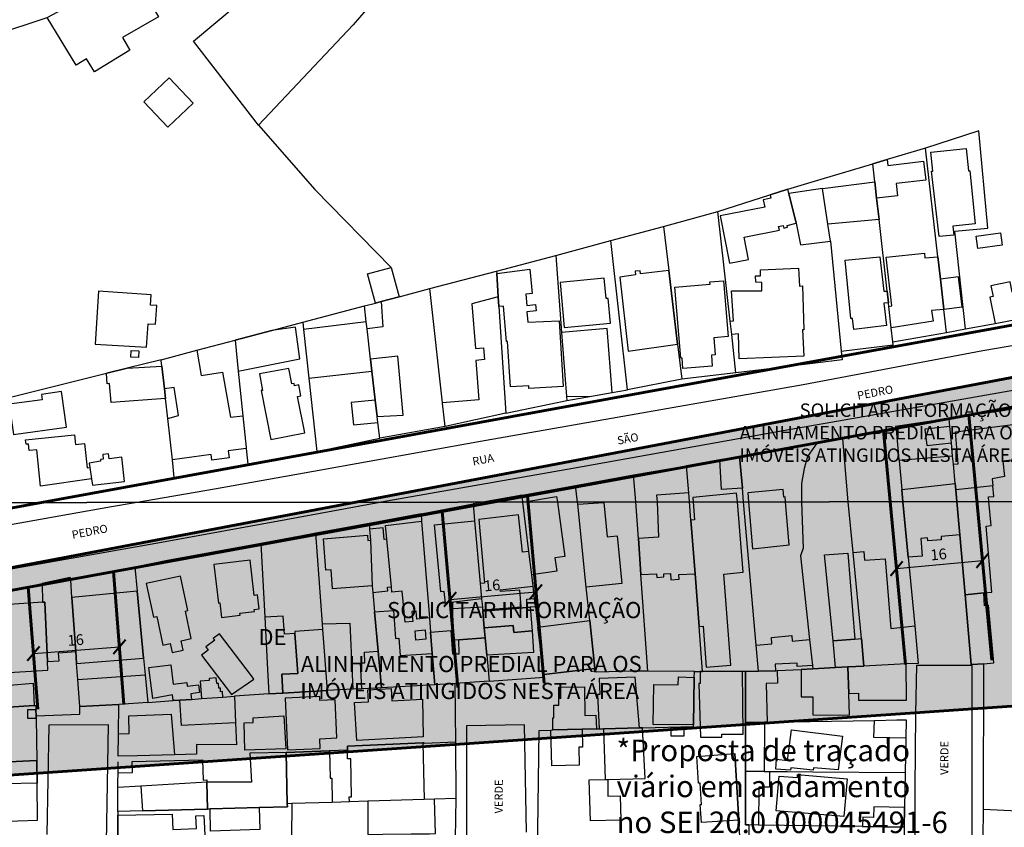
# Model space of a CAD drawing. Units: millimetres. Extents: x 287666 to 290365, y 1666020 to 1668931.
# Drawn here: x 289593 to 289776, y 1667090 to 1667240 of the extents above; entities that cross this region are included whole.
import ezdxf

# ---------------------------------------------------------------- set-up
doc = ezdxf.new("R2010")
doc.units = ezdxf.units.MM
doc.header["$MEASUREMENT"] = 0
doc.header["$PDMODE"] = 2
doc.header["$PDSIZE"] = 2
for name, color, linetype, lineweight in [('_BLOQUEIO TV', 250, 'Continuous', 60), ('_traçado viário outros', 7, 'Continuous', 60), ('_traçado viário por coordenadas', 7, 'Continuous', 60), ('Pavimentacao_Asfaltica_Mfio', 10, 'Continuous', 30), ('Pavimentacao_Nao_Asfaltica_Mfio', 10, 'Continuous', 30)]:
    doc.layers.add(name, color=color, linetype=linetype, lineweight=lineweight)
for name, color, linetype in [('_cotas', 7, 'Continuous'), ('Cerca', 8, 'Cerca'), ('Edificacoes', 2, 'Continuous'), ('Muro_Grade', 8, 'Continuous'), ('Topon_de_Vias', 7, 'Continuous')]:
    doc.layers.add(name, color=color, linetype=linetype)
doc.layers.add('Malha', color=7, linetype='Continuous', plot=False)
doc.styles.add('Arial', font='arial.ttf', dxfattribs={"height": 1.5})
doc.styles.get("Standard").update_dxf_attribs({"font": 'arial.ttf'})
doc.linetypes.add('Cerca', pattern='A,10,0,["X",Standard,S=1,R=0,X=0,Y=-0.5],0.1', length=10.1)
doc.dimstyles.new('AEROS UPV', dxfattribs={"dimtxt": 2, "dimasz": 2.5, "dimexe": 1.25, "dimexo": 0.625, "dimtad": 1, "dimdsep": 46, "dimtxsty": 'Standard', "dimblk": 'ARCHTICK', "dimcen": 2.5, "dimadec": 0, "dimazin": 0, "dimtfac": 1, "dimtmove": 0, "dimatfit": 3, "dimfxl": 1, "dimtzin": 0, "dimarcsym": 0})

# ---------------------------------------------------------------- blocks, each defined once
blk = doc.blocks.new('_ArchTick')
at = {"color": 0, "linetype": 'Continuous', "const_width": 0.15}
blk.add_lwpolyline([(-0.5, -0.5), (0.5, 0.5)], dxfattribs=at)
blk = doc.blocks.new('*D647')
at = {"layer": '_cotas', "color": 0, "lineweight": -2, "transparency": 16777216}
for p, q in [((289611.34, 1667124.06), (289611.29, 1667124.69)), ((289595.39, 1667122.81), (289595.34, 1667123.44)), ((289595.44, 1667122.19), (289611.39, 1667123.44))]:
    blk.add_line(p, q, dxfattribs=at)
at = {"layer": 'Defpoints', "color": 0, "transparency": 16777216}
for p in [(289611.39, 1667123.44), (289611.39, 1667123.44), (289595.44, 1667122.19)]:
    blk.add_point(p, dxfattribs=at)
at = {"layer": '_cotas', "color": 0, "lineweight": -2, "transparency": 16777216, "xscale": 2.5, "yscale": 2.5, "zscale": 2.5}
for p, rotation in [((289611.39, 1667123.44), 4.484525461010605), ((289595.44, 1667122.19), 184.4845254610106)]:
    blk.add_blockref('_ArchTick', p, dxfattribs=dict(at, rotation=rotation))
at = {"layer": '_cotas', "color": 0, "transparency": 16777216, "insert": (289603.29, 1667124.46), "char_height": 2, "attachment_point": 5, "rotation": 4.4845}
blk.add_mtext('16', dxfattribs=at)
blk = doc.blocks.new('*D648')
at = {"layer": '_cotas', "color": 0, "lineweight": -2, "transparency": 16777216}
for p, q in [((289672.71, 1667132.24), (289688.64, 1667133.66)), ((289688.7, 1667133.04), (289688.75, 1667132.42)), ((289672.76, 1667131.61), (289672.82, 1667130.99))]:
    blk.add_line(p, q, dxfattribs=at)
at = {"layer": 'Defpoints', "color": 0, "transparency": 16777216}
for p in [(289672.71, 1667132.24), (289688.64, 1667133.66), (289688.64, 1667133.66)]:
    blk.add_point(p, dxfattribs=at)
at = {"layer": '_cotas', "color": 0, "lineweight": -2, "transparency": 16777216, "xscale": 2.5, "yscale": 2.5, "zscale": 2.5}
for p, rotation in [((289672.71, 1667132.24), 185.1108809134947), ((289688.64, 1667133.66), 5.110880913494699)]:
    blk.add_blockref('_ArchTick', p, dxfattribs=dict(at, rotation=rotation))
at = {"layer": '_cotas', "color": 0, "transparency": 16777216, "insert": (289680.53, 1667134.59), "char_height": 2, "attachment_point": 5, "rotation": 5.1109}
blk.add_mtext('16', dxfattribs=at)
blk = doc.blocks.new('*D649')
at = {"layer": '_cotas', "color": 0, "lineweight": -2, "transparency": 16777216}
for p, q in [((289755.48, 1667138.57), (289755.42, 1667139.19)), ((289755.53, 1667137.95), (289771.46, 1667139.44)), ((289771.41, 1667140.07), (289771.35, 1667140.69))]:
    blk.add_line(p, q, dxfattribs=at)
at = {"layer": 'Defpoints', "color": 0, "transparency": 16777216}
for p in [(289771.46, 1667139.44), (289771.46, 1667139.44), (289755.53, 1667137.95)]:
    blk.add_point(p, dxfattribs=at)
at = {"layer": '_cotas', "color": 0, "lineweight": -2, "transparency": 16777216, "xscale": 2.5, "yscale": 2.5, "zscale": 2.5}
for p, rotation in [((289771.46, 1667139.44), 5.375367790120999), ((289755.53, 1667137.95), 185.375367790121)]:
    blk.add_blockref('_ArchTick', p, dxfattribs=dict(at, rotation=rotation))
at = {"layer": '_cotas', "color": 0, "transparency": 16777216, "insert": (289763.34, 1667140.33), "char_height": 2, "attachment_point": 5, "rotation": 5.3754}
blk.add_mtext('16', dxfattribs=at)

msp = doc.modelspace()

# ---------------------------------------------------------------- hatches: boundary and pattern name
at = {"layer": '_BLOQUEIO TV'}
h = msp.add_hatch(color=9, dxfattribs=at)
h.dxf.hatch_style = 1
h.paths.add_polyline_path([(289777.916, 1667173.552), (289576.108, 1667135.253), (289580.094, 1667098.937), (289785.847, 1667113.053)])

# ---------------------------------------------------------------- linework, layer by layer
msp.add_lwpolyline([(289777.916, 1667173.552), (289576.108, 1667135.253), (289580.094, 1667098.937), (289785.847, 1667113.053), (289777.916, 1667173.552)], dxfattribs=at)
at = {"layer": '_traçado viário outros'}
for p, q in [((289855.961, 1667197.569), (289533.611, 1667138.642)), ((289853.098, 1667181.798), (289534.996, 1667123.646))]:
    msp.add_line(p, q, dxfattribs=at)
at = {"layer": '_traçado viário por coordenadas', "color": 4}
for p, q in [((289773.202, 1667120.971), (289768.926, 1667166.41)), ((289757.208, 1667120.155), (289753.127, 1667163.522)), ((289687.052, 1667151.443), (289690.156, 1667116.733)), ((289671.247, 1667148.554), (289674.166, 1667115.917)), ((289612.229, 1667112.757), (289610.295, 1667137.411)), ((289596.246, 1667111.92), (289594.473, 1667134.519))]:
    msp.add_line(p, q, dxfattribs=at)
at = {"layer": 'Cerca', "flags": 128}
for points in [[(289637.167, 1667220.195), (289625.102, 1667235.782), (289648.871, 1667255.669)], [(289648.871, 1667255.669), (289660.606, 1667245.655), (289654.754, 1667238.793), (289637.167, 1667220.195)], [(289521.771, 1667199.687), (289554.104, 1667208.081), (289571.461, 1667211.552), (289568.97, 1667222.176), (289567.149, 1667229.969), (289578.353, 1667233.661), (289597.961, 1667240.133)], [(289637.167, 1667220.195), (289647.601, 1667208.271), (289661.756, 1667193.785), (289663.243, 1667188.342)], [(289712.306, 1667201.408), (289722.36, 1667204.179)], [(289743.259, 1667198.637), (289745.259, 1667178.259), (289745.419, 1667176.678), (289730.434, 1667174.787), (289725.742, 1667174.247), (289715.688, 1667173.087), (289705.614, 1667171.076)], [(289754.814, 1667179.98), (289764.807, 1667181.76), (289768.318, 1667182.39), (289773.841, 1667183.371), (289781.094, 1667184.841), (289796.31, 1667186.921), (289819.889, 1667190.144)], [(289619.13, 1667176.688), (289612.837, 1667175.118), (289609.036, 1667174.167), (289608.977, 1667174.152), (289589.938, 1667169.395)], [(289683.045, 1667166.754), (289694.349, 1667169.145)], [(289671.78, 1667164.323), (289659.656, 1667162.162)], [(289740.708, 1667161.202), (289738.987, 1667158.731), (289738.367, 1667156.5), (289737.916, 1667153.759), (289737.866, 1667151.218), (289737.886, 1667150.338), (289737.886, 1667150.338)], [(289621.57, 1667154.84), (289635.206, 1667157.321), (289647.991, 1667159.641)], [(289737.886, 1667150.338), (289738.187, 1667141.744), (289737.686, 1667140.294), (289739.387, 1667124.798), (289739.918, 1667119.966), (289739.987, 1667119.376)]]:
    msp.add_lwpolyline(points, dxfattribs=at)
at = {"layer": 'Edificacoes', "flags": 128}
for points in [[(289597.961, 1667240.133), (289609.207, 1667246.201), (289613.647, 1667248.597), (289618.639, 1667240.263), (289611.967, 1667236.412), (289613.307, 1667234.091), (289606.745, 1667230.039), (289605.254, 1667232.46), (289603.333, 1667231.28)], [(289615.908, 1667224.517), (289620.36, 1667219.805), (289625.092, 1667224.277), (289620.64, 1667228.979)], [(289763.427, 1667199.507), (289761.976, 1667211.642), (289762.246, 1667211.672), (289761.866, 1667215.153), (289768.439, 1667215.864), (289768.889, 1667211.692), (289769.089, 1667211.712), (289770.079, 1667201.878), (289765.978, 1667201.468), (289766.148, 1667199.777)], [(289753.753, 1667213.788), (289753.893, 1667212.672), (289760.505, 1667213.473), (289760.936, 1667210.001), (289755.443, 1667209.341), (289755.723, 1667207.1), (289751.832, 1667206.63), (289751.492, 1667209.671), (289751.122, 1667213.003)], [(289751.832, 1667206.63), (289752.272, 1667202.708), (289742.778, 1667201.798), (289741.778, 1667208.461), (289751.492, 1667209.671)], [(289735.566, 1667207.51), (289735.375, 1667208.311), (289732.093, 1667207.266), (289732.214, 1667206.63), (289730.804, 1667206.35), (289731.074, 1667204.999), (289722.81, 1667203.349), (289724.561, 1667194.585), (289728.063, 1667195.286), (289727.232, 1667199.437), (289733.795, 1667200.738), (289733.645, 1667201.358), (289734.505, 1667201.568), (289734.615, 1667201.108), (289735.295, 1667201.278), (289735.225, 1667201.578), (289736.906, 1667201.978)], [(289735.566, 1667207.51), (289736.906, 1667201.978), (289737.726, 1667197.987), (289743.259, 1667198.637), (289742.778, 1667201.798), (289741.778, 1667208.461)], [(289774.831, 1667200.187), (289775.131, 1667197.907), (289770.609, 1667197.306), (289770.289, 1667199.587)], [(289753.763, 1667189.423), (289754.009, 1667187.242), (289753.152, 1667187.142), (289753.633, 1667183.011), (289747.58, 1667182.26), (289747.38, 1667184.351), (289747.05, 1667184.321), (289746, 1667195.156), (289752.402, 1667195.776), (289753.132, 1667189.373)], [(289754.083, 1667186.572), (289754.623, 1667186.682), (289753.593, 1667195.686), (289760.685, 1667196.436), (289760.745, 1667195.576), (289763.186, 1667195.756), (289763.667, 1667191.624), (289764.309, 1667186.082), (289764.317, 1667186.012), (289762.026, 1667185.812), (289762.336, 1667183.811), (289754.523, 1667182.601)], [(289658.895, 1667187.192), (289657.415, 1667192.604), (289661.756, 1667193.785), (289663.243, 1667188.342), (289659.902, 1667187.459)], [(289671.301, 1667168.715), (289668.989, 1667189.863), (289681.334, 1667193.125), (289681.364, 1667192.655), (289681.644, 1667188.363), (289676.772, 1667187.042), (289677.413, 1667178.769), (289678.923, 1667178.879), (289679.093, 1667176.698), (289677.473, 1667176.568), (289678.043, 1667169.245)], [(289681.644, 1667188.363), (289681.364, 1667192.655), (289687.527, 1667193.445), (289687.957, 1667188.933), (289686.786, 1667188.813), (289686.976, 1667186.762), (289688.547, 1667186.912), (289688.657, 1667185.752), (289686.966, 1667185.582), (289687.146, 1667183.671), (289692.949, 1667183.871), (289693.689, 1667171.716), (289687.346, 1667171.336), (289687.316, 1667171.856), (289683.895, 1667171.646), (289683.385, 1667180.07), (289683.155, 1667180.05), (289682.625, 1667186.632), (289681.764, 1667186.532)], [(289714.917, 1667179.549), (289713.287, 1667193.215), (289708.055, 1667192.625), (289707.985, 1667193.175), (289707.044, 1667193.095), (289707.134, 1667192.444), (289704.203, 1667192.004), (289705.774, 1667178.259)], [(289724.941, 1667181.34), (289724.661, 1667183.851), (289725.261, 1667183.911), (289724.901, 1667189.483), (289730.544, 1667189.443), (289730.534, 1667191.034), (289729.393, 1667191.064), (289729.383, 1667192.214), (289730.303, 1667192.214), (289730.273, 1667193.335), (289737.356, 1667193.675), (289737.546, 1667190.324), (289738.057, 1667190.364), (289738.347, 1667182.24), (289738.077, 1667182.22), (289738.307, 1667177.358), (289726.352, 1667176.878), (289726.192, 1667181.51)], [(289693.149, 1667191.024), (289693.899, 1667182.681), (289702.462, 1667183.451), (289702.052, 1667188.043), (289701.652, 1667188.013), (289701.312, 1667191.824)], [(289720.95, 1667190.704), (289720.91, 1667191.124), (289723.421, 1667191.334), (289724.301, 1667180.98), (289721.64, 1667180.75), (289721.91, 1667177.589), (289721.17, 1667177.529), (289721.34, 1667175.488), (289715.908, 1667175.028), (289715.738, 1667176.988), (289715.488, 1667176.958), (289714.377, 1667190.154)], [(289764.309, 1667186.082), (289767.688, 1667186.502), (289767.008, 1667192.044), (289763.667, 1667191.624)], [(289781.094, 1667184.841), (289781.063, 1667185.202), (289784.525, 1667185.912), (289783.635, 1667190.304), (289779.943, 1667189.553), (289779.893, 1667189.813), (289776.992, 1667189.233), (289776.612, 1667191.124), (289773.03, 1667190.394), (289773.43, 1667188.423), (289772.84, 1667188.303), (289773.841, 1667183.371)], [(289616.438, 1667178.999), (289616.729, 1667183.341), (289618.099, 1667183.251), (289618.329, 1667186.722), (289617.139, 1667186.802), (289617.259, 1667188.733), (289607.515, 1667189.383), (289606.865, 1667179.539)], [(289659.902, 1667187.459), (289660.256, 1667182.771), (289657.315, 1667182.43), (289657.175, 1667183.681), (289656.834, 1667186.652), (289658.895, 1667187.192)], [(289657.315, 1667182.43), (289657.175, 1667183.681), (289645.53, 1667182.27), (289646.51, 1667173.277), (289658.225, 1667174.587), (289657.975, 1667176.768)], [(289639.648, 1667182.11), (289632.835, 1667180.31), (289633.425, 1667174.577), (289644.84, 1667176.838), (289644.059, 1667182.691)], [(289694.299, 1667169.836), (289698.931, 1667169.926), (289702.763, 1667170.586), (289701.832, 1667182.491), (289693.389, 1667181.74)], [(289614.958, 1667178.319), (289614.898, 1667177.108), (289613.517, 1667177.178), (289613.577, 1667178.419)], [(289619.27, 1667175.518), (289619.15, 1667176.548), (289619.13, 1667176.688), (289625.752, 1667178.439), (289626.562, 1667173.747), (289630.504, 1667174.347), (289631.995, 1667166.054), (289634.286, 1667166.284), (289634.886, 1667160.432), (289634.907, 1667160.221), (289631.584, 1667159.762), (289631.755, 1667158.481), (289628.553, 1667158.041), (289628.413, 1667159.091), (289621.21, 1667158.101), (289620.35, 1667165.774), (289622.361, 1667166.334), (289621.56, 1667171.556), (289619.737, 1667171.276)], [(289658.225, 1667174.587), (289658.845, 1667169.205), (289659.195, 1667166.174), (289663.997, 1667166.434), (289663.047, 1667177.328), (289657.975, 1667176.768)], [(289608.977, 1667174.152), (289609.036, 1667174.167), (289612.837, 1667175.118), (289619.27, 1667175.518), (289619.737, 1667171.276), (289619.93, 1667169.525), (289609.836, 1667168.745), (289609.566, 1667172.246), (289609.126, 1667172.216)], [(289637.337, 1667174.047), (289637.937, 1667171.006), (289637.697, 1667170.956), (289639.488, 1667161.892), (289645.75, 1667163.123), (289644.43, 1667169.846), (289645.05, 1667169.966), (289644.65, 1667172.016), (289643.879, 1667171.866), (289643.799, 1667172.276), (289643.379, 1667172.186), (289642.809, 1667175.068)], [(289590.948, 1667168.435), (289591.719, 1667162.813), (289601.543, 1667164.153), (289600.632, 1667170.776), (289596.931, 1667170.266), (289597.071, 1667169.235)], [(289659.325, 1667165.074), (289659.195, 1667166.174), (289658.845, 1667169.205), (289654.343, 1667168.725), (289654.774, 1667164.623)], [(289765.42, 1667164.275), (289762.014, 1667163.949), (289760.795, 1667163.833), (289761.156, 1667160.762), (289765.701, 1667161.248)], [(289766.408, 1667153.709), (289766.068, 1667157.301), (289766.978, 1667157.391), (289766.448, 1667163.323), (289777.102, 1667164.643), (289777.632, 1667160.882), (289778.813, 1667161.132), (289779.123, 1667158.301), (289775.251, 1667157.881), (289775.561, 1667155.04), (289773.27, 1667154.579), (289773.39, 1667153.309), (289766.518, 1667152.539)], [(289606.214, 1667154.579), (289596.761, 1667153.269), (289596.06, 1667159.982), (289594.67, 1667159.832), (289594.54, 1667161.052), (289594.06, 1667161.002), (289593.97, 1667161.802), (289603.063, 1667162.753), (289603.243, 1667160.982), (289604.924, 1667161.152), (289605.394, 1667156.64), (289605.901, 1667156.691)], [(289606.214, 1667154.579), (289606.385, 1667153.419), (289612.337, 1667154.089), (289611.847, 1667158.591), (289609.486, 1667158.331), (289609.386, 1667159.261), (289608.295, 1667159.141), (289608.395, 1667158.231), (289607.875, 1667158.171), (289607.905, 1667157.891), (289605.774, 1667157.511), (289605.901, 1667156.691)], [(289726.921, 1667152.849), (289723.081, 1667152.619), (289722.75, 1667158.091), (289726.392, 1667158.721)], [(289766.408, 1667153.709), (289766.068, 1667157.301), (289765.928, 1667158.821), (289755.984, 1667157.991), (289756.494, 1667152.609)], [(289696.388, 1667149.928), (289701.212, 1667150.208), (289701.842, 1667143.845), (289703.703, 1667144.025), (289704.573, 1667135.202), (289697.978, 1667134.531)], [(289660.986, 1667143.415), (289660.746, 1667145.916), (289667.438, 1667146.746), (289668.87, 1667128.799), (289666.568, 1667128.599), (289666.428, 1667130.05), (289665.628, 1667129.98), (289665.808, 1667128.129), (289664.397, 1667127.999), (289663.837, 1667133.791), (289661.926, 1667133.611), (289661.834, 1667134.571)], [(289678.31, 1667135.162), (289678.561, 1667132.37), (289671.87, 1667131.54), (289671.6, 1667133.691), (289671, 1667133.621), (289669.85, 1667146.046), (289677.265, 1667146.797)], [(289678.561, 1667132.37), (289678.696, 1667130.86), (289678.746, 1667130.31), (289685.896, 1667130.85), (289685.656, 1667133.951), (289682.064, 1667133.681), (289682.034, 1667133.991), (289688.1, 1667134.692), (289687.849, 1667136.773), (289687.319, 1667141.155), (289686.146, 1667140.984), (289685.416, 1667147.917), (289678.033, 1667147.077), (289679.083, 1667135.222), (289678.31, 1667135.162)], [(289658.255, 1667134.742), (289658.366, 1667133.521), (289661.186, 1667133.811), (289661.116, 1667134.502), (289661.834, 1667134.571), (289660.986, 1667143.415), (289660.516, 1667143.365), (289660.316, 1667145.536), (289657.791, 1667145.295), (289657.965, 1667143.195)], [(289658.255, 1667134.742), (289650.922, 1667134.211), (289650.682, 1667137.713), (289649.652, 1667137.643), (289649.251, 1667143.485), (289657.415, 1667144.125), (289657.453, 1667143.188), (289657.965, 1667143.195)], [(289748.992, 1667124.968), (289747.459, 1667140.954), (289749.431, 1667141.144), (289749.591, 1667139.514), (289753.413, 1667139.754), (289754.443, 1667126.819), (289758.881, 1667127.328), (289759.535, 1667120.376), (289757.334, 1667120.266), (289749.481, 1667119.866)], [(289635.636, 1667139.504), (289628.903, 1667138.703), (289629.754, 1667131.56), (289630.004, 1667131.59), (289630.324, 1667128.889), (289633.755, 1667129.299), (289633.715, 1667129.67), (289636.416, 1667129.99), (289636.376, 1667130.36), (289637.307, 1667130.47), (289636.997, 1667133.061), (289636.386, 1667132.991)], [(289743.779, 1667124.558), (289742.188, 1667140.484), (289746.46, 1667140.834), (289747.77, 1667124.872)], [(289597.081, 1667135.216), (289597.131, 1667131.721), (289597.571, 1667131.75), (289598.016, 1667120.726), (289600.202, 1667120.856), (289600.112, 1667122.337), (289603.297, 1667122.577), (289602.581, 1667132.601), (289602.353, 1667135.802), (289602.263, 1667136.282)], [(289616.358, 1667135.202), (289617.689, 1667128.959), (289618.329, 1667129.089), (289619.46, 1667123.787), (289620.79, 1667124.067), (289621.14, 1667122.427), (289623.191, 1667122.857), (289622.821, 1667124.578), (289624.702, 1667124.988), (289623.611, 1667130.08), (289624.071, 1667130.18), (289622.711, 1667136.562)], [(289603.297, 1667122.577), (289603.456, 1667120.356), (289615.869, 1667121.346), (289614.692, 1667133.752), (289602.581, 1667132.601)], [(289686.976, 1667130.74), (289686.926, 1667132.281), (289688.377, 1667132.401), (289688.56, 1667130.88), (289687.544, 1667130.79)], [(289771.71, 1667120.316), (289773.561, 1667120.486), (289772.58, 1667131.15), (289771.84, 1667131.08), (289771.68, 1667133.442), (289768.218, 1667133.081), (289769.339, 1667120.176)], [(289598.016, 1667120.726), (289597.571, 1667131.75), (289597.131, 1667131.721), (289589.238, 1667131.2), (289589.768, 1667118.615), (289590.869, 1667118.681), (289598.081, 1667119.115)], [(289659.353, 1667122.627), (289658.688, 1667129.96), (289662.227, 1667130.2), (289662.587, 1667125.008), (289663.217, 1667125.048), (289663.437, 1667121.817), (289669.394, 1667122.227), (289669.86, 1667116.394), (289659.966, 1667115.864)], [(289678.746, 1667130.31), (289678.77, 1667130.04), (289679.046, 1667126.967), (289679.212, 1667125.118), (289674.337, 1667124.725), (289673.501, 1667124.658), (289673.141, 1667130.55), (289678.696, 1667130.86)], [(289684.445, 1667127.379), (289679.046, 1667126.967), (289678.77, 1667130.04), (289686.976, 1667130.74), (289687.544, 1667130.79), (289687.957, 1667126.428), (289684.535, 1667126.108)], [(289638.868, 1667119.226), (289639.107, 1667114.744), (289641.699, 1667114.882), (289641.488, 1667118.355), (289644.48, 1667118.515), (289643.945, 1667125.928), (289641.999, 1667125.818), (289641.738, 1667129.159), (289638.35, 1667128.92)], [(289689.018, 1667127.091), (289698.616, 1667128.354), (289699.538, 1667119.425), (289690.078, 1667118.315)], [(289649.962, 1667115.324), (289649.133, 1667126.679), (289643.919, 1667126.278), (289643.945, 1667125.928), (289644.48, 1667118.515), (289641.488, 1667118.355), (289641.699, 1667114.882)], [(289649.133, 1667126.679), (289649.055, 1667127.739), (289654.133, 1667127.839), (289654.663, 1667115.578), (289649.962, 1667115.324)], [(289666.378, 1667124.698), (289666.218, 1667126.418), (289668.069, 1667126.578), (289668.219, 1667124.858)], [(289679.934, 1667117.085), (289673.661, 1667116.644), (289669.86, 1667116.394), (289669.394, 1667122.227), (289669.082, 1667126.151), (289672.831, 1667126.478), (289673.151, 1667122.137), (289674.391, 1667122.177), (289674.337, 1667124.725), (289679.212, 1667125.118), (289679.503, 1667121.881)], [(289688.207, 1667122.407), (289679.503, 1667121.881), (289679.212, 1667125.118), (289679.046, 1667126.967), (289684.445, 1667127.379), (289684.535, 1667126.108), (289687.957, 1667126.428)], [(289632.165, 1667114.624), (289636.346, 1667117.455), (289635.892, 1667118.053), (289629.954, 1667125.878), (289628.793, 1667124.998), (289629.053, 1667124.668), (289627.413, 1667123.417), (289627.843, 1667122.857), (289626.622, 1667121.927)], [(289739.918, 1667119.966), (289737.106, 1667119.806), (289737.076, 1667120.446), (289733.005, 1667120.206), (289733.075, 1667119.025), (289729.913, 1667118.935), (289729.493, 1667123.747), (289732.394, 1667124.007), (289732.344, 1667125.188), (289736.096, 1667125.528), (289736.166, 1667124.518), (289739.387, 1667124.798)], [(289747.77, 1667124.872), (289748.992, 1667124.968), (289749.481, 1667119.866), (289746.51, 1667119.716), (289744.179, 1667119.594), (289743.779, 1667124.558)], [(289659.966, 1667115.864), (289656.364, 1667115.67), (289656.104, 1667120.466), (289656.924, 1667120.506), (289656.824, 1667122.437), (289659.353, 1667122.627)], [(289622.581, 1667113.553), (289621.381, 1667113.468), (289621.24, 1667114.554), (289617.569, 1667113.873), (289616.859, 1667119.606), (289620.9, 1667120.106), (289621.35, 1667116.494), (289623.891, 1667116.815), (289623.981, 1667116.134), (289626.052, 1667116.394), (289626.232, 1667114.954), (289624.652, 1667114.754), (289624.782, 1667113.712)], [(289746.67, 1667114.784), (289746.51, 1667119.716), (289744.179, 1667119.594), (289739.987, 1667119.376), (289737.816, 1667119.266), (289737.856, 1667114.204), (289739.967, 1667114.184), (289739.987, 1667110.812), (289746.8, 1667110.782)], [(289746.67, 1667114.784), (289748.451, 1667114.834), (289748.451, 1667113.563), (289757.364, 1667113.533), (289757.334, 1667120.266), (289749.481, 1667119.866), (289746.51, 1667119.716)], [(289589.908, 1667112.193), (289589.529, 1667118.595), (289589.768, 1667118.615), (289590.869, 1667118.681), (289590.968, 1667116.364), (289595.4, 1667116.705), (289595.6, 1667112.565)], [(289603.669, 1667117.374), (289616.161, 1667118.275), (289616.649, 1667113.133), (289611.286, 1667112.753), (289604.024, 1667112.403)], [(289630.564, 1667114.129), (289630.494, 1667115.144), (289630.164, 1667115.114), (289630.114, 1667115.774), (289629.804, 1667115.754), (289629.734, 1667116.664), (289629.424, 1667116.644), (289629.344, 1667117.695), (289628.003, 1667117.595), (289628.033, 1667117.175), (289626.342, 1667117.055), (289626.593, 1667113.842)], [(289707.875, 1667108.441), (289707.024, 1667117.845), (289700.392, 1667117.565), (289700.512, 1667114.634), (289700.072, 1667114.614), (289700.342, 1667108.251), (289701.162, 1667108.271)], [(289718.009, 1667117.765), (289717.889, 1667108.971), (289710.396, 1667109.031), (289710.496, 1667116.484), (289715.017, 1667116.394), (289715.087, 1667117.865)], [(289719.079, 1667118.885), (289719.099, 1667116.654), (289718.849, 1667116.644), (289719.189, 1667106.691), (289723.111, 1667106.721), (289723.111, 1667107.231), (289727.052, 1667107.261), (289726.972, 1667118.865), (289719.529, 1667118.885)], [(289733.075, 1667119.025), (289733.125, 1667119.025), (289733.375, 1667119.035), (289733.425, 1667116.715), (289731.334, 1667116.624), (289731.504, 1667109.462), (289731.004, 1667109.452), (289727.522, 1667109.392), (289727.532, 1667118.875), (289729.913, 1667118.935)], [(289667.729, 1667106.731), (289655.394, 1667106.07), (289655.014, 1667113.123), (289657.555, 1667113.263), (289657.435, 1667115.474), (289661.816, 1667115.704), (289661.936, 1667113.463), (289667.579, 1667113.763)], [(289697.19, 1667108.171), (289691.768, 1667108.031), (289691.748, 1667110.302), (289691.978, 1667110.302), (289691.958, 1667112.623), (289692.909, 1667112.633), (289692.879, 1667115.984), (289697.631, 1667116.024), (289697.681, 1667110.732), (289699.731, 1667110.752), (289699.901, 1667108.241)], [(289626.593, 1667113.842), (289630.564, 1667114.129), (289632.715, 1667114.284), (289632.945, 1667109.342), (289622.871, 1667108.881), (289622.581, 1667113.553), (289624.782, 1667113.712)], [(289642.119, 1667113.923), (289642.559, 1667104.34), (289648.641, 1667104.61), (289648.561, 1667106.41), (289651.722, 1667106.561), (289651.392, 1667113.633), (289648.581, 1667113.503), (289648.541, 1667114.224)], [(289595.91, 1667111.783), (289594.33, 1667111.763), (289594.31, 1667110.202), (289595.95, 1667110.222), (289595.95, 1667110.272), (289595.95, 1667110.662)], [(289621.631, 1667103.439), (289614.758, 1667103.249), (289611.166, 1667103.149), (289611.216, 1667107.321), (289613.187, 1667107.381), (289613.127, 1667110.682), (289621.01, 1667110.972)], [(289642.239, 1667104.54), (289634.656, 1667104.27), (289634.516, 1667109.362), (289636.196, 1667109.412), (289636.166, 1667110.282), (289641.869, 1667110.682)], [(289691.418, 1667108.021), (289691.768, 1667108.031), (289697.19, 1667108.171), (289697.25, 1667104.83), (289696.62, 1667104.82), (289696.67, 1667101.499), (289691.558, 1667101.408)], [(289701.972, 1667098.847), (289708.885, 1667099.058), (289708.425, 1667108.451), (289707.875, 1667108.441), (289701.162, 1667108.271), (289701.472, 1667098.837)], [(289713.687, 1667106.971), (289716.118, 1667106.931), (289716.108, 1667108.491), (289713.647, 1667108.441)], [(289731.004, 1667109.452), (289730.974, 1667100.358), (289727.512, 1667100.388), (289727.522, 1667109.392)], [(289751.442, 1667109.812), (289755.543, 1667109.882), (289757.274, 1667109.922), (289757.224, 1667106.5), (289751.312, 1667106.651)], [(289740.027, 1667100.608), (289735.926, 1667101.038), (289735.856, 1667100.558), (289733.125, 1667100.758), (289733.285, 1667102.639), (289735.315, 1667102.389), (289736.026, 1667108.081), (289745.479, 1667106.891), (289744.709, 1667100.648), (289740.147, 1667101.008)], [(289657.445, 1667094.806), (289654.033, 1667094.706), (289654.013, 1667095.626), (289654.443, 1667095.636), (289654.303, 1667102.709), (289653.683, 1667102.689), (289653.663, 1667104.31), (289653.663, 1667105.05), (289667.639, 1667105.65), (289667.899, 1667095.126)], [(289637.307, 1667093.655), (289642.529, 1667093.805), (289642.519, 1667094.356), (289642.329, 1667103.849), (289635.596, 1667103.709), (289635.856, 1667098.337), (289627.593, 1667098.327), (289627.723, 1667093.375), (289628.193, 1667093.395), (289628.253, 1667093.395)], [(289650.352, 1667104.18), (289650.482, 1667099.068), (289650.762, 1667099.068), (289650.822, 1667094.606), (289643.369, 1667094.386), (289642.519, 1667094.356), (289642.329, 1667103.849)], [(289725.522, 1667103.639), (289726.272, 1667091.294), (289719.329, 1667090.844), (289719.109, 1667094.216), (289719.329, 1667094.236), (289719.069, 1667098.197), (289718.769, 1667098.177), (289718.449, 1667103.139)], [(289596.1, 1667098.177), (289590.148, 1667098.057), (289590.348, 1667093.285), (289578.193, 1667092.455), (289578.103, 1667094.396), (289580.404, 1667094.616), (289580.094, 1667098.937), (289584.506, 1667099.238), (289584.466, 1667101.789), (289596.05, 1667102.379)], [(289627.593, 1667098.327), (289615.375, 1667097.623), (289611.106, 1667097.377), (289611.106, 1667098.237), (289611.126, 1667100.088), (289613.837, 1667100.158), (289613.777, 1667102.169), (289626.793, 1667102.519), (289626.893, 1667098.747), (289627.583, 1667098.757)], [(289731.984, 1667100.348), (289731.964, 1667097.447), (289729.973, 1667097.457), (289729.923, 1667090.394), (289728.103, 1667090.424), (289727.502, 1667090.414), (289727.512, 1667100.388), (289730.974, 1667100.358)], [(289737.146, 1667099.778), (289746.35, 1667098.998), (289745.76, 1667091.995), (289733.175, 1667093.065), (289733.725, 1667099.478), (289737.126, 1667099.188)], [(289615.375, 1667097.623), (289615.648, 1667093.025), (289627.723, 1667093.375), (289627.593, 1667098.327)], [(289701.472, 1667098.837), (289701.972, 1667098.847), (289701.982, 1667095.756), (289704.263, 1667095.816), (289704.373, 1667091.294), (289698.731, 1667091.154), (289698.501, 1667098.777)], [(289637.307, 1667093.655), (289637.417, 1667089.574), (289628.303, 1667089.274), (289628.193, 1667093.395), (289628.253, 1667093.395)], [(289668.869, 1667088.803), (289670.02, 1667088.824), (289669.82, 1667095.186), (289667.899, 1667095.126), (289657.445, 1667094.806), (289657.445, 1667088.663), (289660.266, 1667088.703), (289665.498, 1667088.763)], [(289749.211, 1667090.114), (289756.964, 1667090.004), (289757.024, 1667093.675), (289751.282, 1667093.795), (289751.232, 1667091.795), (289749.251, 1667091.835)], [(289611.076, 1667085.852), (289611.096, 1667092.215), (289621.16, 1667092.425), (289621.29, 1667089.564), (289625.672, 1667089.764), (289625.562, 1667092.095), (289627.053, 1667092.165), (289627.273, 1667087.423), (289627.223, 1667086.533), (289621.06, 1667086.242), (289621.01, 1667083.681), (289614.038, 1667083.631), (289614.068, 1667085.952)]]:
    msp.add_lwpolyline(points, close=True, dxfattribs=at)
for points in [[(289716.988, 1667152.028), (289711.026, 1667151.598), (289711.116, 1667150.312)], [(289717.128, 1667150.318), (289716.988, 1667152.028)], [(289726.002, 1667150.326), (289726.002, 1667150.328), (289725.842, 1667151.928), (289717.748, 1667151.128), (289717.828, 1667150.319)], [(289734.935, 1667150.335), (289734.855, 1667151.248), (289734.645, 1667151.228), (289734.515, 1667152.629), (289727.923, 1667152.018), (289728.073, 1667150.328)], [(289756.707, 1667150.355), (289756.494, 1667152.609), (289766.408, 1667153.709), (289766.518, 1667152.539), (289766.709, 1667150.365)], [(289772.65, 1667150.37), (289772.57, 1667151.248), (289773.571, 1667151.338), (289773.39, 1667153.309), (289766.518, 1667152.539), (289766.709, 1667150.365)], [(289687.849, 1667136.773), (289687.319, 1667141.155), (289686.216, 1667150.288), (289686.223, 1667150.289)], [(289686.223, 1667150.289), (289692.448, 1667151.338), (289692.62, 1667150.339), (289692.626, 1667150.295)], [(289692.626, 1667150.295), (289694.009, 1667140.214), (289692.168, 1667139.964), (289692.509, 1667137.503), (289687.849, 1667136.773)], [(289711.116, 1667150.312), (289711.116, 1667150.308), (289711.346, 1667143.775), (289707.639, 1667143.565), (289708.113, 1667136.832), (289711.016, 1667137.003), (289711.056, 1667136.332), (289712.386, 1667136.412), (289712.356, 1667136.953), (289713.577, 1667137.033), (289713.637, 1667135.892), (289715.197, 1667135.982), (289715.147, 1667136.832), (289718.147, 1667136.982), (289717.385, 1667146.956), (289717.128, 1667150.318), (289717.128, 1667150.318)], [(289717.828, 1667150.319), (289717.829, 1667150.318), (289718.069, 1667147.016), (289717.385, 1667146.956), (289718.147, 1667136.982)], [(289718.147, 1667136.982), (289718.892, 1667127.229), (289719.629, 1667127.279), (289720.219, 1667119.696), (289724.781, 1667120.056), (289723.461, 1667136.933), (289727.062, 1667137.303), (289726.002, 1667150.326)], [(289728.073, 1667150.328), (289728.773, 1667141.634), (289735.626, 1667142.365), (289734.935, 1667150.328), (289734.935, 1667150.335)], [(289728.073, 1667150.328), (289728.073, 1667150.328)], [(289767.249, 1667144.245), (289763.767, 1667143.915), (289763.807, 1667143.275), (289761.316, 1667143.095), (289761.266, 1667143.655), (289760.035, 1667143.565), (289760.275, 1667140.254), (289757.683, 1667140.054), (289756.707, 1667150.355)], [(289766.709, 1667150.365), (289767.249, 1667144.245)], [(289766.709, 1667150.365), (289767.249, 1667144.245)], [(289767.249, 1667144.245), (289768.218, 1667133.081), (289771.68, 1667133.442), (289773.2, 1667133.601), (289772.12, 1667145.836), (289773.04, 1667145.916), (289772.65, 1667150.368), (289772.65, 1667150.37)]]:
    msp.add_lwpolyline(points, dxfattribs=at)
at = {"layer": 'Malha', "flags": 128}
for points in [[(289398.284, 1667704.288), (289880.18, 1667704.741), (289880.69, 1667150.472), (289398.818, 1667150.018), (289398.284, 1667704.288)], [(289398.818, 1667150.018), (289880.69, 1667150.472), (289881.199, 1666596.202), (289399.351, 1666595.749), (289398.818, 1667150.018)]]:
    msp.add_lwpolyline(points, close=True, dxfattribs=at)
at = {"layer": 'Muro_Grade', "flags": 128}
for points in [[(289768.318, 1667182.39), (289766.348, 1667200.508), (289772.45, 1667201.068), (289770.809, 1667219.105), (289760.866, 1667215.904)], [(289760.866, 1667215.904), (289753.803, 1667213.803), (289753.753, 1667213.788), (289751.122, 1667213.003)], [(289764.807, 1667181.76), (289764.317, 1667186.012), (289764.309, 1667186.082), (289763.667, 1667191.624), (289763.186, 1667195.756), (289760.866, 1667215.904)], [(289725.742, 1667174.247), (289724.941, 1667181.34), (289724.661, 1667183.851), (289722.36, 1667204.179), (289732.044, 1667207.25), (289732.093, 1667207.266), (289735.375, 1667208.311), (289741.525, 1667210.143), (289751.122, 1667213.003)], [(289745.259, 1667178.259), (289754.873, 1667179.449), (289754.814, 1667179.98), (289754.523, 1667182.601), (289754.083, 1667186.572), (289754.009, 1667187.242), (289753.763, 1667189.423), (289752.272, 1667202.708), (289751.832, 1667206.63), (289751.492, 1667209.671), (289751.122, 1667213.003)], [(289702.532, 1667198.777), (289712.306, 1667201.408), (289713.287, 1667193.215), (289714.917, 1667179.549), (289715.688, 1667173.087)], [(289692.308, 1667196.026), (289693.389, 1667181.74), (289694.299, 1667169.836), (289694.349, 1667169.145), (289698.931, 1667169.926), (289702.763, 1667170.586), (289705.614, 1667171.076), (289702.532, 1667198.777)], [(289692.308, 1667196.026), (289702.532, 1667198.777)], [(289681.334, 1667193.125), (289692.308, 1667196.026)], [(289668.989, 1667189.863), (289681.334, 1667193.125)], [(289681.334, 1667193.125), (289681.364, 1667192.655), (289681.644, 1667188.363), (289681.764, 1667186.532), (289683.045, 1667166.754), (289671.78, 1667164.323), (289671.31, 1667168.635), (289671.301, 1667168.715), (289668.989, 1667189.863)], [(289656.834, 1667186.652), (289658.895, 1667187.192), (289659.902, 1667187.459), (289663.243, 1667188.342), (289668.989, 1667189.863)], [(289645.38, 1667183.631), (289645.53, 1667182.27), (289646.51, 1667173.277), (289647.991, 1667159.641), (289659.656, 1667162.162), (289659.325, 1667165.074), (289659.195, 1667166.174), (289658.845, 1667169.205), (289658.225, 1667174.587), (289657.975, 1667176.768), (289657.315, 1667182.43), (289657.175, 1667183.681), (289656.834, 1667186.652)], [(289645.38, 1667183.631), (289656.834, 1667186.652)], [(289632.835, 1667180.31), (289639.648, 1667182.11), (289645.38, 1667183.631)], [(289766.709, 1667150.365), (289766.518, 1667152.539), (289766.408, 1667153.709), (289766.068, 1667157.301), (289765.928, 1667158.821), (289765.701, 1667161.248), (289765.42, 1667164.275), (289765.277, 1667165.794), (289770.96, 1667166.654), (289775.621, 1667167.355), (289800.581, 1667172.236), (289800.881, 1667168.965), (289805.343, 1667169.665), (289805.903, 1667173.487), (289817.658, 1667175.668), (289819.279, 1667175.968), (289831.507, 1667178.179), (289851.325, 1667181.918), (289852.082, 1667182.06), (289852.552, 1667181.37), (289850.571, 1667163.863), (289850.061, 1667159.181), (289848.871, 1667150.442)], [(289596.607, 1667150.205), (289621.57, 1667154.84), (289621.21, 1667158.101), (289620.35, 1667165.774), (289619.93, 1667169.525), (289619.737, 1667171.276), (289619.27, 1667175.518), (289619.15, 1667176.548), (289619.13, 1667176.688), (289625.752, 1667178.439), (289632.835, 1667180.31)], [(289632.835, 1667180.31), (289633.425, 1667174.577), (289634.286, 1667166.284), (289634.886, 1667160.432), (289634.907, 1667160.221), (289635.206, 1667157.321)], [(289765.277, 1667165.794), (289755.353, 1667164.303), (289755.433, 1667163.743)], [(289745.529, 1667162.032), (289752.142, 1667163.173), (289755.433, 1667163.743)], [(289755.433, 1667163.743), (289755.964, 1667158.181), (289755.984, 1667157.991), (289756.494, 1667152.609), (289756.707, 1667150.355)], [(289745.529, 1667162.032), (289741.688, 1667161.372), (289740.708, 1667161.202), (289726.392, 1667158.721)], [(289746.559, 1667150.346), (289745.529, 1667162.032)], [(289726.392, 1667158.721), (289722.75, 1667158.091), (289716.578, 1667157.02)], [(289727.142, 1667150.327), (289727.142, 1667150.328), (289726.921, 1667152.849), (289726.392, 1667158.721)], [(289706.754, 1667155.32), (289716.578, 1667157.02)], [(289717.128, 1667150.318), (289716.988, 1667152.028), (289716.578, 1667157.02)], [(289695.99, 1667153.379), (289706.754, 1667155.32)], [(289707.164, 1667150.309), (289706.754, 1667155.32)], [(289686.066, 1667151.588), (289695.99, 1667153.379)], [(289696.35, 1667150.298), (289695.99, 1667153.379)], [(289591.379, 1667149.277), (289596.571, 1667150.198), (289596.607, 1667150.205)], [(289678.796, 1667150.282), (289678.773, 1667150.278), (289676.982, 1667149.948)], [(289686.066, 1667151.588), (289678.796, 1667150.282)], [(289686.216, 1667150.289), (289686.066, 1667151.588)], [(289688.56, 1667130.88), (289688.377, 1667132.401), (289688.1, 1667134.692), (289687.849, 1667136.773), (289687.319, 1667141.155), (289686.216, 1667150.288), (289686.216, 1667150.289)], [(289699.538, 1667119.425), (289698.616, 1667128.354), (289697.978, 1667134.531), (289696.388, 1667149.928), (289696.35, 1667150.298), (289696.35, 1667150.298)], [(289709.375, 1667118.905), (289708.113, 1667136.832), (289707.639, 1667143.565), (289707.164, 1667150.308), (289707.164, 1667150.309)], [(289719.529, 1667118.885), (289718.892, 1667127.229), (289718.147, 1667136.982), (289717.385, 1667146.956), (289717.128, 1667150.318), (289717.128, 1667150.318)], [(289729.913, 1667118.935), (289729.493, 1667123.747), (289727.142, 1667150.327)], [(289749.481, 1667119.866), (289748.992, 1667124.968), (289747.459, 1667140.954), (289746.56, 1667150.338), (289746.559, 1667150.346)], [(289756.707, 1667150.355), (289757.683, 1667140.054), (289758.881, 1667127.328), (289759.535, 1667120.376), (289757.334, 1667120.266), (289749.481, 1667119.866)], [(289771.67, 1667093.335), (289771.71, 1667120.316), (289769.339, 1667120.176), (289768.218, 1667133.081), (289767.249, 1667144.245), (289766.709, 1667150.365)], [(289667.329, 1667148.117), (289676.982, 1667149.948)], [(289676.982, 1667149.948), (289677.265, 1667146.797), (289678.31, 1667135.162), (289678.561, 1667132.37), (289678.696, 1667130.86), (289678.746, 1667130.31), (289678.77, 1667130.04)], [(289667.329, 1667148.117), (289657.705, 1667146.336)], [(289667.329, 1667148.117), (289667.438, 1667146.746), (289668.87, 1667128.799), (289669.082, 1667126.151), (289669.394, 1667122.227), (289669.86, 1667116.394)], [(289657.705, 1667146.336), (289647.831, 1667144.505)], [(289657.705, 1667146.336), (289657.791, 1667145.295), (289657.965, 1667143.195), (289658.255, 1667134.742), (289658.366, 1667133.521), (289658.688, 1667129.96), (289659.353, 1667122.627), (289659.966, 1667115.864)], [(289647.831, 1667144.505), (289645.25, 1667144.025), (289637.617, 1667142.625)], [(289649.962, 1667115.324), (289649.133, 1667126.679), (289649.055, 1667127.739), (289647.831, 1667144.505)], [(289637.617, 1667142.625), (289620.61, 1667139.514), (289614.268, 1667138.223)], [(289637.617, 1667142.625), (289638.35, 1667128.92), (289638.868, 1667119.226), (289639.107, 1667114.744)], [(289614.268, 1667138.223), (289602.353, 1667135.802)], [(289614.268, 1667138.223), (289614.692, 1667133.752), (289615.869, 1667121.346), (289616.161, 1667118.275), (289616.649, 1667113.133)], [(289588.647, 1667133.481), (289597.081, 1667135.216), (289602.263, 1667136.282), (289602.353, 1667135.802)], [(289604.024, 1667112.403), (289603.669, 1667117.374), (289603.456, 1667120.356), (289603.297, 1667122.577), (289602.581, 1667132.601), (289602.353, 1667135.802)], [(289688.56, 1667130.88), (289687.544, 1667130.79), (289686.976, 1667130.74), (289678.77, 1667130.04)], [(289678.77, 1667130.04), (289679.046, 1667126.967), (289679.212, 1667125.118), (289679.503, 1667121.881), (289679.934, 1667117.085)], [(289688.56, 1667130.88), (289689.018, 1667127.091), (289690.078, 1667118.315)], [(289690.078, 1667118.315), (289699.538, 1667119.425)], [(289709.375, 1667118.905), (289706.674, 1667118.915), (289699.891, 1667118.755), (289699.421, 1667118.815), (289699.538, 1667119.425)], [(289729.913, 1667118.935), (289733.075, 1667119.025), (289733.125, 1667119.025), (289733.375, 1667119.035), (289737.816, 1667119.266), (289739.987, 1667119.376), (289744.179, 1667119.594), (289746.51, 1667119.716), (289749.481, 1667119.866)], [(289679.934, 1667117.085), (289689.353, 1667117.778), (289690.128, 1667117.835), (289690.078, 1667118.315)], [(289688.907, 1667079.51), (289688.957, 1667083.591), (289688.997, 1667087.663), (289689.019, 1667089.489), (289689.126, 1667098.588), (289689.237, 1667107.961), (289691.418, 1667108.021), (289691.768, 1667108.031), (289697.19, 1667108.171), (289699.901, 1667108.241), (289700.342, 1667108.251), (289701.162, 1667108.271), (289707.875, 1667108.441), (289708.425, 1667108.451), (289717.889, 1667108.701), (289717.889, 1667108.971), (289718.009, 1667117.765), (289718.029, 1667118.885)], [(289718.029, 1667118.885), (289709.375, 1667118.905)], [(289718.029, 1667118.885), (289719.079, 1667118.885), (289719.529, 1667118.885)], [(289727.532, 1667118.875), (289727.292, 1667118.865), (289726.972, 1667118.865), (289719.529, 1667118.885)], [(289727.532, 1667118.875), (289727.522, 1667109.392)], [(289729.913, 1667118.935), (289727.532, 1667118.875)], [(289659.966, 1667115.864), (289656.364, 1667115.67), (289654.663, 1667115.578), (289649.962, 1667115.324)], [(289669.86, 1667116.394), (289659.966, 1667115.864)], [(289673.661, 1667116.644), (289669.86, 1667116.394)], [(289679.934, 1667117.085), (289673.661, 1667116.644)], [(289673.751, 1667105.74), (289673.661, 1667116.644)], [(289632.715, 1667114.284), (289632.945, 1667109.342), (289633.125, 1667105.28), (289625.692, 1667105.33), (289625.692, 1667103.549), (289621.631, 1667103.439), (289614.758, 1667103.249), (289611.166, 1667103.149), (289611.216, 1667107.321), (289611.286, 1667112.753)], [(289616.649, 1667113.133), (289621.381, 1667113.468), (289622.581, 1667113.553), (289624.782, 1667113.712), (289626.593, 1667113.842), (289630.564, 1667114.129), (289632.715, 1667114.284)], [(289639.107, 1667114.744), (289632.715, 1667114.284)], [(289649.962, 1667115.324), (289641.699, 1667114.882), (289639.107, 1667114.744)], [(289589.908, 1667112.193), (289595.6, 1667112.565), (289595.88, 1667112.583), (289595.91, 1667111.783), (289595.95, 1667110.662)], [(289595.95, 1667110.662), (289604.024, 1667110.932), (289604.024, 1667112.403)], [(289604.024, 1667112.403), (289611.286, 1667112.753)], [(289616.649, 1667113.133), (289611.286, 1667112.753)], [(289595.95, 1667110.662), (289595.95, 1667110.272), (289595.95, 1667110.222), (289596.05, 1667102.379)], [(289727.522, 1667109.392), (289727.516, 1667103.78), (289727.512, 1667100.388)], [(289727.522, 1667109.392), (289731.004, 1667109.452), (289731.504, 1667109.462), (289751.442, 1667109.812), (289755.543, 1667109.882), (289757.274, 1667109.922), (289757.224, 1667106.5), (289757.124, 1667100.148)], [(289673.751, 1667105.74), (289667.909, 1667105.55), (289667.909, 1667105.66), (289667.639, 1667105.65), (289653.663, 1667105.05), (289653.663, 1667104.31), (289650.352, 1667104.18), (289642.329, 1667103.849), (289642.519, 1667094.356)], [(289673.831, 1667095.306), (289673.751, 1667105.74)], [(289688.697, 1667062.223), (289688.667, 1667059.332), (289688.577, 1667052.129), (289700.252, 1667051.899), (289703.545, 1667051.958), (289703.538, 1667050.003), (289710.198, 1667049.892), (289710.135, 1667052.189), (289710.486, 1667052.179), (289719.992, 1667051.982), (289726.872, 1667051.839), (289727.262, 1667076.789), (289726.292, 1667091.014), (289726.272, 1667091.294), (289725.522, 1667103.639)], [(289596.05, 1667102.379), (289584.466, 1667101.789), (289568.029, 1667100.958), (289566.369, 1667100.868), (289561.997, 1667100.648)], [(289562.447, 1667089.734), (289567.069, 1667089.954), (289592.529, 1667091.154), (289596.19, 1667091.324), (289596.1, 1667098.177), (289596.05, 1667102.379)], [(289611.096, 1667092.895), (289611.106, 1667097.377), (289611.106, 1667098.237), (289611.126, 1667100.088), (289611.153, 1667102.098)], [(289727.512, 1667100.388), (289727.502, 1667090.414), (289728.103, 1667090.424)], [(289727.512, 1667100.388), (289730.974, 1667100.358), (289731.984, 1667100.348), (289735.315, 1667100.328), (289739.987, 1667100.288), (289757.124, 1667100.148)], [(289757.124, 1667100.148), (289757.024, 1667093.675), (289756.964, 1667090.004)], [(289642.519, 1667094.356), (289642.529, 1667093.805), (289637.307, 1667093.655), (289628.253, 1667093.395), (289628.193, 1667093.395), (289627.723, 1667093.375), (289615.648, 1667093.025), (289611.096, 1667092.895)], [(289643.369, 1667094.386), (289642.519, 1667094.356)], [(289643.369, 1667094.386), (289643.329, 1667088.043), (289643.309, 1667084.322), (289643.309, 1667083.541)], [(289673.831, 1667095.306), (289669.82, 1667095.186), (289667.899, 1667095.126), (289657.445, 1667094.806), (289654.033, 1667094.706), (289650.822, 1667094.606), (289643.369, 1667094.386)], [(289673.681, 1667084.202), (289673.831, 1667095.306)], [(289611.096, 1667092.895), (289611.096, 1667092.215), (289611.076, 1667085.852), (289611.066, 1667083.351)], [(289771.49, 1667081.661), (289771.51, 1667082.451), (289771.67, 1667093.335)], [(289771.67, 1667093.335), (289790.597, 1667092.415), (289800.001, 1667091.965), (289800.051, 1667093.215), (289813.766, 1667092.615), (289813.746, 1667091.815), (289837.895, 1667091.445)], [(289728.103, 1667090.424), (289728.115, 1667088.423), (289728.147, 1667083.222), (289728.163, 1667080.7)], [(289756.964, 1667090.004), (289749.211, 1667090.114), (289729.923, 1667090.394), (289728.103, 1667090.424)], [(289756.964, 1667090.004), (289756.894, 1667085.862), (289757.634, 1667085.822), (289757.424, 1667080.28), (289756.624, 1667080.28)]]:
    msp.add_lwpolyline(points, dxfattribs=at)
at = {"layer": 'Pavimentacao_Asfaltica_Mfio', "flags": 128}
for points in [[(289614.33, 1667150.221), (289628.993, 1667152.759), (289647.391, 1667156), (289678.343, 1667161.602), (289738.207, 1667172.086), (289771.54, 1667178.389), (289802.182, 1667183.641), (289820.899, 1667187.062), (289846.709, 1667191.854), (289857.704, 1667193.645), (289858.054, 1667193.915), (289858.374, 1667194.205), (289858.674, 1667194.515), (289858.954, 1667194.855), (289859.194, 1667195.216), (289859.414, 1667195.596), (289859.595, 1667195.996), (289859.745, 1667196.406), (289859.865, 1667196.826), (289859.945, 1667197.256), (289859.995, 1667197.687)], [(289659.677, 1667150.264), (289659.916, 1667150.308), (289695.45, 1667156.6), (289734.485, 1667163.563), (289759.575, 1667167.965), (289777.442, 1667171.126), (289800.201, 1667175.138), (289822.18, 1667179.089), (289837.476, 1667181.92), (289854.903, 1667185.112), (289855.163, 1667185.122), (289855.423, 1667185.102), (289855.673, 1667185.032), (289855.913, 1667184.931), (289856.143, 1667184.801), (289856.343, 1667184.631), (289856.513, 1667184.441), (289856.663, 1667184.221), (289856.763, 1667183.981), (289856.833, 1667183.731), (289856.873, 1667183.471), (289855.063, 1667169.795)], [(289526.473, 1667136.362), (289526.503, 1667136.292), (289526.713, 1667135.992), (289526.973, 1667135.722), (289527.263, 1667135.502), (289527.593, 1667135.322), (289527.944, 1667135.202), (289528.304, 1667135.142), (289528.674, 1667135.132), (289529.044, 1667135.182), (289540.258, 1667137.023), (289558.856, 1667140.334), (289572.451, 1667142.855), (289589.468, 1667145.846), (289609.916, 1667149.457), (289614.33, 1667150.221)], [(289527.753, 1667123.837), (289527.793, 1667124.047), (289527.944, 1667124.518), (289528.144, 1667124.968), (289528.384, 1667125.388), (289528.664, 1667125.788), (289528.994, 1667126.158), (289529.354, 1667126.488), (289529.744, 1667126.788), (289530.154, 1667127.039), (289533.496, 1667127.839), (289552.443, 1667131.05), (289570.57, 1667134.281), (289595.42, 1667138.643), (289619.19, 1667142.885), (289642.279, 1667147.067), (289659.677, 1667150.264)]]:
    msp.add_lwpolyline(points, dxfattribs=at)
at = {"layer": 'Pavimentacao_Nao_Asfaltica_Mfio', "flags": 128}
for points in [[(289758.975, 1667080.39), (289758.995, 1667097.087), (289759.125, 1667111.032), (289759.255, 1667120.036), (289769.479, 1667120.056), (289769.489, 1667105.13), (289769.499, 1667087.513)], [(289608.966, 1667087.193), (289609.336, 1667108.971), (289598.281, 1667108.911), (289597.921, 1667088.633)], [(289686.906, 1667089.094), (289686.546, 1667109.011), (289675.762, 1667108.771), (289675.782, 1667091.455), (289675.612, 1667075.228)]]:
    msp.add_lwpolyline(points, dxfattribs=at)

# ---------------------------------------------------------------- texts
at = {"layer": '_BLOQUEIO TV', "color": 0, "attachment_point": 1}
for s, insert, char_height, width in [('\\pi7.76191;SOLICITAR INFORMAÇÃO DE \\P\\pi3.31103;ALINHAMENTO PREDIAL PARA OS \\P\\pi3.2846;IMÓVEIS ATINGIDOS NESTA ÁREA', (289718.149, 1667168.574), 2.5, 64.07942), ('\\pi7.9638;SOLICITAR INFORMAÇÃO DE \\P\\pi2.62273;ALINHAMENTO PREDIAL PARA OS \\P\\pi2.59101;IMÓVEIS ATINGIDOS NESTA ÁREA', (289637.152, 1667131.765), 3, 74.19431)]:
    msp.add_mtext(s, dxfattribs=dict(at, insert=insert, char_height=char_height, width=width))
at = {"layer": 'Defpoints', "color": 4, "insert": (289703.584, 1667106.242), "char_height": 4, "attachment_point": 1}
msp.add_mtext_dynamic_manual_height_columns('*Proposta de traçado viário em andamento no SEI 20.0.000045491-6', width=61.79348, gutter_width=1, heights=[0], dxfattribs=at)
at = {"layer": 'Topon_de_Vias', "style": 'Arial'}
for s, rotation, p in [('PEDRO', 10.81182, (289748.383, 1667169.257)), ('SÃO', 10.81182, (289703.872, 1667160.925)), ('RUA', 10.81182, (289677.003, 1667157.063)), ('PEDRO', 10.81182, (289602.709, 1667143.452)), ('VERDE', 89.66106, (289765.119, 1667099.686)), ('VERDE', 89.66106, (289682.463, 1667092.55))]:
    msp.add_text(s, height=1.5, rotation=rotation, dxfattribs=at).set_placement(p)

# ---------------------------------------------------------------- dimensions: what is measured, and where the dimension line sits
at = {"layer": '_cotas'}
for p1, p2, picture, middle in [((289755.534, 1667137.945), (289771.464, 1667139.444), '*D649', (289763.345, 1667140.334)), ((289672.706, 1667132.236), (289688.642, 1667133.661), '*D648', (289680.528, 1667134.588)), ((289595.44, 1667122.19), (289611.391, 1667123.441), '*D647', (289603.287, 1667124.456))]:
    dim = msp.add_aligned_dim(p1=p1, p2=p2, distance=0, dimstyle='AEROS UPV', dxfattribs=at)
    dim.commit()
    dim.dimension.update_dxf_attribs({"geometry": picture, "text_midpoint": middle})

doc.saveas('drawing.dxf')
